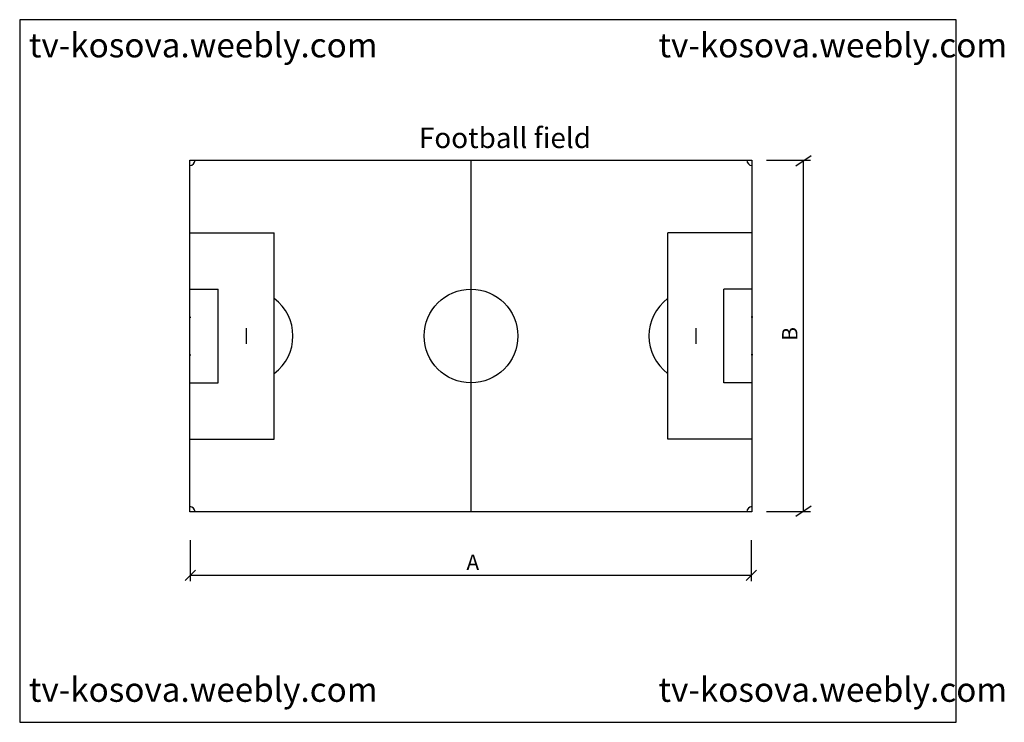
# Model space of a CAD drawing. Units: inches. Extents: x 130035 to 130228, y 56093 to 56230.
import ezdxf

# ---------------------------------------------------------------- set-up
doc = ezdxf.new("R2010")
doc.units = ezdxf.units.IN
doc.header["$MEASUREMENT"] = 0
doc.layers.get('0').update_dxf_attribs({"color": 2})
doc.layers.add('0-Frame', color=142, linetype='Continuous')
doc.styles.add('HELVECONDENSE', font='ARIALN_0.TTF')
doc.styles.add('zz-1', font='arial_0.ttf', dxfattribs={"width": 0.8})

msp = doc.modelspace()

# ---------------------------------------------------------------- linework, layer by layer
at = {"color": 7, "linetype": 'Continuous'}
for p, q in [((130068.17, 56202.9), (130178.17, 56202.9)), ((130068.17, 56134.15), (130068.17, 56202.9)), ((130123.17, 56202.9), (130123.17, 56134.15)), ((130178.17, 56202.9), (130178.17, 56134.15)), ((130068.17, 56188.7), (130084.67, 56188.7)), ((130084.67, 56148.36), (130084.67, 56188.7)), ((130178.17, 56188.7), (130161.67, 56188.7)), ((130161.67, 56148.36), (130161.67, 56188.7)), ((130068.17, 56177.7), (130073.67, 56177.7)), ((130073.67, 56159.36), (130073.67, 56177.7)), ((130178.17, 56177.7), (130172.67, 56177.7)), ((130172.67, 56159.36), (130172.67, 56177.7)), ((130079.17, 56170.06), (130079.17, 56167)), ((130167.17, 56170.06), (130167.17, 56167)), ((130068.17, 56159.36), (130073.67, 56159.36)), ((130178.17, 56159.36), (130172.67, 56159.36)), ((130068.17, 56148.36), (130084.67, 56148.36)), ((130178.17, 56148.36), (130161.67, 56148.36)), ((130178.17, 56134.15), (130068.17, 56134.15))]:
    msp.add_line(p, q, dxfattribs=at)
for p, q in [((130181.04, 56202.93), (130189.63, 56202.93)), ((130189.74, 56203.75), (130186.75, 56201.73)), ((130188.25, 56134.2), (130188.25, 56202.93)), ((130189.74, 56135.22), (130186.75, 56133.21)), ((130181.04, 56134.2), (130189.63, 56134.2)), ((130068.21, 56128.61), (130068.21, 56120.58)), ((130178.04, 56128.61), (130178.04, 56120.58)), ((130069.23, 56122.73), (130067.21, 56120.72)), ((130068.21, 56121.71), (130178.04, 56121.71)), ((130179.06, 56122.73), (130177.04, 56120.72))]:
    msp.add_line(p, q)
for points in [[(130068.02, 56172.2), (130068.32, 56172.2)], [(130178.32, 56172.2), (130178.02, 56172.2)], [(130068.02, 56164.86), (130068.32, 56164.86)], [(130178.32, 56164.86), (130178.02, 56164.86)]]:
    msp.add_lwpolyline(points, dxfattribs=at)
msp.add_circle((130123.17, 56168.53), 9.17, dxfattribs=at)
for centre, start, end in [((130068.17, 56202.9), 270, 0), ((130178.17, 56202.9), 180, 270), ((130068.17, 56134.15), 0, 90), ((130178.17, 56134.15), 90, 180)]:
    msp.add_arc(centre, 1, start, end)
for centre, start, end in [((130079.17, 56168.53), 306.8699, 53.1301), ((130167.17, 56168.53), 126.8699, 233.1301)]:
    msp.add_arc(centre, 9.17, start, end, dxfattribs=at)
at = {"layer": '0-Frame', "color": 1}
msp.add_lwpolyline([(130034.85, 56092.95), (130218.13, 56092.95), (130218.13, 56230.41), (130034.85, 56230.41)], close=True, dxfattribs=at)

# ---------------------------------------------------------------- texts
at = {"style": 'zz-1'}
for s, height, p in [('Football field', 4, (130112.99, 56205.3)), ('A', 3, (130122.29, 56122.75))]:
    msp.add_text(s, height=height, dxfattribs=at).set_placement(p)
msp.add_text('B', height=3, rotation=90, dxfattribs=at).set_placement((130187.06, 56167.59))
at = {"layer": '0-Frame', "color": 1, "style": 'HELVECONDENSE'}
for p in [(130036.66, 56223.04), (130159.88, 56223.04), (130036.66, 56096.96), (130159.88, 56096.96)]:
    msp.add_text('tv-kosova.weebly.com', height=4.7667, dxfattribs=at).set_placement(p)

doc.saveas('drawing.dxf')
